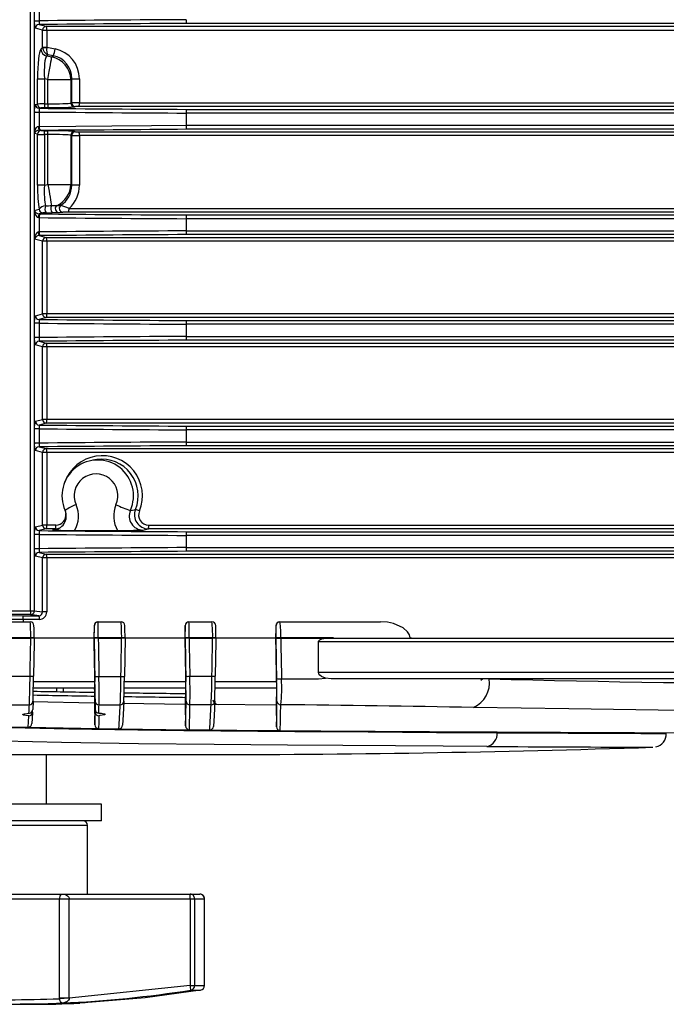
# Model space of a CAD drawing. Units: inches. Extents: x -6391 to 567, y 1393 to 4318.
# Drawn here: x -1954 to -1950, y 1986 to 1992 of the extents above; entities that cross this region are included whole.
import ezdxf

# ---------------------------------------------------------------- set-up
doc = ezdxf.new("R2010")
doc.units = ezdxf.units.IN
doc.header["$MEASUREMENT"] = 0
doc.layers.add('OBJECT', color=253, linetype='Continuous')

msp = doc.modelspace()

# ---------------------------------------------------------------- linework, layer by layer
at = {"color": 0, "lineweight": -2}
for p, q in [((-1954.0554, 1988.5233), (-1954.0554, 1998.25)), ((-1954.0316, 1998.25), (-1954.0316, 1988.5233)), ((-1954.0311, 1992.3213), (-1954.0311, 1992.4134)), ((-1954.001, 1992.4134), (-1954.001, 1992.3213)), ((-1954.0311, 1992.3213), (-1954.001, 1992.3213)), ((-1954.0007, 1992.2973), (-1953.9544, 1992.2857)), ((-1948.9057, 1992.3042), (-1953.0515, 1992.3042)), ((-1953.9783, 1992.2617), (-1954.0246, 1992.2733)), ((-1953.9783, 1992.1508), (-1953.9783, 1992.2617)), ((-1953.9783, 1992.2617), (-1948.46, 1992.2617)), ((-1953.9544, 1992.2857), (-1948.4904, 1992.2857)), ((-1953.9516, 1992.2617), (-1953.9516, 1992.1508)), ((-1953.9889, 1992.1382), (-1953.9783, 1992.1499)), ((-1953.9783, 1992.1508), (-1953.9516, 1992.1508)), ((-1953.9441, 1992.1031), (-1953.9519, 1992.0946)), ((-1953.9516, 1992.1508), (-1953.8969, 1992.1401)), ((-1953.91, 1992.0964), (-1953.9441, 1992.1031)), ((-1953.9519, 1992.0946), (-1953.9189, 1992.0889)), ((-1953.9189, 1992.0889), (-1953.91, 1992.0964)), ((-1954.0115, 1991.7852), (-1954.0115, 1991.9473)), ((-1954.0115, 1991.9473), (-1953.967, 1991.9473)), ((-1953.967, 1991.9473), (-1953.967, 1991.7859)), ((-1953.9442, 1991.9433), (-1953.967, 1991.9473)), ((-1953.9442, 1991.9433), (-1953.7965, 1991.9433)), ((-1953.9442, 1991.786), (-1953.9442, 1991.9433)), ((-1953.7909, 1991.948), (-1953.7965, 1991.9433)), ((-1953.7965, 1991.9433), (-1953.7965, 1991.7918)), ((-1953.7909, 1991.7929), (-1953.7909, 1991.948)), ((-1953.7909, 1991.948), (-1953.7411, 1991.948)), ((-1953.7411, 1991.948), (-1953.7411, 1991.7936)), ((-1953.967, 1991.7859), (-1953.9442, 1991.786)), ((-1953.7965, 1991.7918), (-1953.7909, 1991.7929)), ((-1953.7411, 1991.7936), (-1948.46, 1991.7936)), ((-1954.0311, 1991.7339), (-1954.001, 1991.7339)), ((-1954.0311, 1991.5955), (-1954.0311, 1991.7339)), ((-1954.0246, 1991.7819), (-1954.0115, 1991.7852)), ((-1954.001, 1991.7339), (-1954.001, 1991.6418)), ((-1953.9876, 1991.7612), (-1954.0007, 1991.758)), ((-1953.9441, 1991.7621), (-1953.9668, 1991.762)), ((-1953.7672, 1991.7689), (-1953.7728, 1991.7678)), ((-1948.4904, 1991.7696), (-1953.7439, 1991.7696)), ((-1948.9086, 1991.7271), (-1953.0543, 1991.7271)), ((-1953.0543, 1991.7271), (-1953.0543, 1991.6487)), ((-1953.0515, 1991.751), (-1948.9057, 1991.751)), ((-1954.0115, 1991.5906), (-1954.0311, 1991.5955)), ((-1954.004, 1991.6418), (-1954.001, 1991.6418)), ((-1953.9948, 1991.6179), (-1954.0008, 1991.6178)), ((-1954.0008, 1991.6178), (-1953.9876, 1991.6145)), ((-1953.9668, 1991.6138), (-1953.9441, 1991.6137)), ((-1953.7728, 1991.608), (-1953.7672, 1991.6069)), ((-1953.7439, 1991.6062), (-1948.4904, 1991.6062)), ((-1953.0543, 1991.6487), (-1948.9086, 1991.6487)), ((-1948.9057, 1991.6247), (-1953.0515, 1991.6247)), ((-1954.0115, 1991.2635), (-1954.0115, 1991.5906)), ((-1953.967, 1991.5898), (-1953.967, 1991.2635)), ((-1953.9442, 1991.5898), (-1953.967, 1991.5898)), ((-1953.9442, 1991.2675), (-1953.9442, 1991.5898)), ((-1953.7965, 1991.584), (-1953.7965, 1991.2675)), ((-1953.7909, 1991.5829), (-1953.7965, 1991.584)), ((-1953.7909, 1991.2628), (-1953.7909, 1991.5829)), ((-1948.46, 1991.5822), (-1953.7411, 1991.5822)), ((-1953.7411, 1991.5822), (-1953.7411, 1991.2628)), ((-1953.967, 1991.2635), (-1954.0115, 1991.2635)), ((-1953.967, 1991.2635), (-1953.9442, 1991.2675)), ((-1953.9442, 1991.2675), (-1953.7965, 1991.2675)), ((-1953.7965, 1991.2675), (-1953.7909, 1991.2628)), ((-1953.7411, 1991.2628), (-1953.7909, 1991.2628)), ((-1954.0311, 1991.1008), (-1954.0008, 1991.1084)), ((-1954.0311, 1990.916), (-1954.0311, 1991.1008)), ((-1949.0806, 1991.0901), (-1953.8111, 1991.0901)), ((-1953.8083, 1991.1141), (-1949.0778, 1991.1141)), ((-1954.001, 1991.0544), (-1954.001, 1990.9623)), ((-1953.9769, 1991.0844), (-1954.0008, 1991.0784)), ((-1948.9086, 1991.0476), (-1953.0543, 1991.0476)), ((-1953.0543, 1991.0476), (-1953.0543, 1990.9692)), ((-1953.0515, 1991.0715), (-1948.9057, 1991.0715)), ((-1953.0543, 1990.9692), (-1948.9086, 1990.9692)), ((-1953.9783, 1990.9027), (-1954.0311, 1990.916)), ((-1954.0008, 1990.9383), (-1953.9544, 1990.9267)), ((-1953.9783, 1990.4346), (-1953.9783, 1990.9027)), ((-1949.0778, 1990.9027), (-1953.9783, 1990.9027)), ((-1953.9544, 1990.9267), (-1949.0626, 1990.9267)), ((-1953.9516, 1990.9027), (-1953.9516, 1990.4346)), ((-1948.9057, 1990.9452), (-1953.0515, 1990.9452)), ((-1954.0246, 1990.4229), (-1953.9783, 1990.4346)), ((-1953.9544, 1990.4106), (-1954.0007, 1990.399)), ((-1948.46, 1990.4346), (-1953.9783, 1990.4346)), ((-1948.4904, 1990.4106), (-1953.9544, 1990.4106)), ((-1953.0515, 1990.392), (-1948.9057, 1990.392)), ((-1954.001, 1990.3749), (-1954.0311, 1990.3749)), ((-1954.0311, 1990.2828), (-1954.0311, 1990.3749)), ((-1954.001, 1990.3749), (-1954.001, 1990.2828)), ((-1953.0543, 1990.3681), (-1953.0543, 1990.2897)), ((-1948.9086, 1990.3681), (-1953.0543, 1990.3681)), ((-1954.001, 1990.2828), (-1954.0311, 1990.2828)), ((-1953.0543, 1990.2897), (-1948.9086, 1990.2897)), ((-1948.9057, 1990.2657), (-1953.0515, 1990.2657)), ((-1953.9783, 1990.2232), (-1954.0246, 1990.2348)), ((-1954.0007, 1990.2588), (-1953.9544, 1990.2472)), ((-1953.9783, 1989.7551), (-1953.9783, 1990.2232)), ((-1948.46, 1990.2232), (-1953.9783, 1990.2232)), ((-1953.9544, 1990.2472), (-1948.4904, 1990.2472)), ((-1953.9516, 1990.2232), (-1953.9516, 1989.7551)), ((-1954.001, 1989.6954), (-1954.0311, 1989.6954)), ((-1954.0311, 1989.6033), (-1954.0311, 1989.6954)), ((-1954.0246, 1989.7434), (-1953.9783, 1989.7551)), ((-1954.001, 1989.6954), (-1954.001, 1989.6033)), ((-1953.9544, 1989.7311), (-1954.0007, 1989.7195)), ((-1948.46, 1989.7551), (-1953.9783, 1989.7551)), ((-1948.4904, 1989.7311), (-1953.9544, 1989.7311)), ((-1953.0515, 1989.7125), (-1948.9057, 1989.7125)), ((-1948.9086, 1989.6886), (-1953.0543, 1989.6886)), ((-1953.0543, 1989.6886), (-1953.0543, 1989.6102)), ((-1954.001, 1989.6033), (-1954.0311, 1989.6033)), ((-1954.0007, 1989.5793), (-1953.9544, 1989.5677)), ((-1953.9544, 1989.5677), (-1948.4904, 1989.5677)), ((-1953.0543, 1989.6102), (-1948.9086, 1989.6102)), ((-1948.9057, 1989.5862), (-1953.0515, 1989.5862)), ((-1953.9783, 1989.5437), (-1954.0246, 1989.5553)), ((-1953.9783, 1989.0756), (-1953.9783, 1989.5437)), ((-1948.46, 1989.5437), (-1953.9783, 1989.5437)), ((-1953.9516, 1989.5437), (-1953.9516, 1989.0756)), ((-1953.6297, 1989.4967), (-1953.6559, 1989.4929)), ((-1954.0246, 1989.0639), (-1953.9783, 1989.0756)), ((-1953.8927, 1989.0756), (-1953.9783, 1989.0756)), ((-1953.2946, 1989.0756), (-1949.6496, 1989.0756)), ((-1954.001, 1989.0159), (-1954.0311, 1989.0159)), ((-1954.0311, 1988.9238), (-1954.0311, 1989.0159)), ((-1954.001, 1989.0159), (-1954.001, 1988.9238)), ((-1953.9544, 1989.0516), (-1954.0007, 1989.04)), ((-1953.8955, 1989.0516), (-1953.9544, 1989.0516)), ((-1953.7728, 1989.0408), (-1953.4953, 1989.0408)), ((-1949.6524, 1989.0516), (-1953.2975, 1989.0516)), ((-1953.0543, 1989.0091), (-1953.0543, 1988.9307)), ((-1948.9086, 1989.0091), (-1953.0543, 1989.0091)), ((-1953.0515, 1989.033), (-1948.9057, 1989.033)), ((-1954.001, 1988.9238), (-1954.0311, 1988.9238)), ((-1953.9783, 1988.8642), (-1954.0246, 1988.8758)), ((-1954.0007, 1988.8998), (-1953.9544, 1988.8882)), ((-1953.9544, 1988.8882), (-1949.2089, 1988.8882)), ((-1953.0543, 1988.9307), (-1948.9086, 1988.9307)), ((-1948.9057, 1988.9067), (-1953.0515, 1988.9067)), ((-1953.9783, 1988.5166), (-1953.9783, 1988.8642)), ((-1949.2061, 1988.8642), (-1953.9783, 1988.8642)), ((-1953.9516, 1988.8642), (-1953.9516, 1988.5166)), ((-1954.0554, 1988.4993), (-1954.2056, 1988.4996)), ((-1954.2056, 1988.4928), (-1954.1043, 1988.4926)), ((-1954.2055, 1988.5236), (-1954.0554, 1988.5233)), ((-1954.1043, 1988.4926), (-1954.0021, 1988.4926)), ((-1954.0554, 1988.5233), (-1954.0316, 1988.5233)), ((-1954.0021, 1988.4926), (-1954.0554, 1988.4993)), ((-1954.0316, 1988.5233), (-1953.9783, 1988.5166)), ((-1953.9516, 1988.5166), (-1953.9783, 1988.5166)), ((-1953.9588, 1988.5189), (-1953.9516, 1988.5163)), ((-1954.2069, 1988.4532), (-1954.0578, 1988.4532)), ((-1954.1028, 1988.4686), (-1954.2055, 1988.4688)), ((-1954.1028, 1988.4686), (-1954.1028, 1988.4532)), ((-1953.9992, 1988.4686), (-1954.1028, 1988.4686)), ((-1953.646, 1988.4296), (-1953.6474, 1988.3482)), ((-1953.6447, 1988.4296), (-1953.646, 1988.4296)), ((-1953.622, 1988.4532), (-1953.4728, 1988.4532)), ((-1953.0608, 1988.4296), (-1953.0622, 1988.3482)), ((-1953.0598, 1988.4296), (-1953.0608, 1988.4296)), ((-1953.0368, 1988.4532), (-1952.888, 1988.4532)), ((-1952.4757, 1988.4296), (-1952.4771, 1988.3482)), ((-1952.475, 1988.4296), (-1952.4757, 1988.4296)), ((-1952.451, 1988.4532), (-1951.8032, 1988.4532)), ((-1954.0547, 1988.35), (-1954.2054, 1988.35)), ((-1954.2054, 1988.3482), (-1954.0546, 1988.3482)), ((-1954.0546, 1988.3482), (-1954.0547, 1988.35)), ((-1953.6459, 1988.3482), (-1954.0322, 1988.3482)), ((-1953.6464, 1988.3482), (-1953.6416, 1988.0699)), ((-1953.6459, 1988.3482), (-1953.6459, 1988.35)), ((-1953.62, 1988.35), (-1953.6201, 1988.3482)), ((-1953.6201, 1988.3482), (-1953.4693, 1988.3482)), ((-1953.4693, 1988.35), (-1953.62, 1988.35)), ((-1953.4693, 1988.3482), (-1953.4693, 1988.35)), ((-1953.4473, 1988.3482), (-1953.4516, 1988.1019)), ((-1953.061, 1988.3482), (-1953.4473, 1988.3482)), ((-1953.0614, 1988.3482), (-1953.0566, 1988.0699)), ((-1953.061, 1988.3482), (-1953.061, 1988.35)), ((-1953.0567, 1988.1025), (-1953.061, 1988.3482)), ((-1953.0344, 1988.35), (-1953.0345, 1988.3482)), ((-1953.0345, 1988.3482), (-1952.8835, 1988.3482)), ((-1952.8835, 1988.35), (-1953.0344, 1988.35)), ((-1952.8835, 1988.3482), (-1952.8835, 1988.35)), ((-1952.4762, 1988.3482), (-1952.8624, 1988.3482)), ((-1952.4764, 1988.3482), (-1952.4716, 1988.0699)), ((-1952.4762, 1988.3482), (-1952.4762, 1988.35)), ((-1952.4449, 1988.35), (-1952.4449, 1988.3482)), ((-1952.1052, 1988.35), (-1952.4449, 1988.35)), ((-1952.4449, 1988.3482), (-1947.4339, 1988.3482)), ((-1952.2022, 1988.1299), (-1952.2017, 1988.3238)), ((-1948.8772, 1988.3238), (-1952.2017, 1988.3238)), ((-1951.6121, 1988.3482), (-1951.6122, 1988.35)), ((-1951.6028, 1988.3482), (-1951.6029, 1988.3508)), ((-1952.2022, 1988.1299), (-1948.88, 1988.1299)), ((-1954.0376, 1988.0699), (-1953.6416, 1988.0699)), ((-1953.6158, 1988.1019), (-1953.4736, 1988.1019)), ((-1953.4526, 1988.0699), (-1953.0566, 1988.0699)), ((-1952.8676, 1988.0699), (-1952.4716, 1988.0699)), ((-1952.4403, 1988.0857), (-1952.2023, 1988.0857)), ((-1952.2023, 1988.0857), (-1952.1565, 1988.0904)), ((-1952.1213, 1988.0857), (-1952.1565, 1988.0904)), ((-1946.3713, 1988.0857), (-1952.1213, 1988.0857)), ((-1951.1563, 1988.0857), (-1951.1549, 1988.0752)), ((-1953.6409, 1988.0257), (-1954.0384, 1988.0257)), ((-1953.8885, 1988.0257), (-1953.8885, 1988.0037)), ((-1953.8465, 1988.0257), (-1953.8465, 1988.003)), ((-1953.6428, 1988.0053), (-1953.6445, 1987.9323)), ((-1953.6428, 1988.0053), (-1953.6431, 1988.0257)), ((-1953.6401, 1987.8726), (-1953.6428, 1988.0257)), ((-1953.6422, 1988.0257), (-1953.6399, 1987.89)), ((-1953.0559, 1988.0257), (-1953.4534, 1988.0257)), ((-1953.0577, 1988.0257), (-1953.06, 1987.9241)), ((-1952.4709, 1988.0257), (-1952.8684, 1988.0257)), ((-1952.473, 1988.0257), (-1952.4756, 1987.9183)), ((-1954.0448, 1987.9396), (-1953.6445, 1987.9323)), ((-1954.0396, 1987.9427), (-1954.0422, 1987.8881)), ((-1953.6445, 1987.9323), (-1953.642, 1987.7907)), ((-1953.6399, 1987.8892), (-1953.6391, 1987.9417)), ((-1953.4606, 1987.9294), (-1953.06, 1987.9241)), ((-1953.06, 1987.9241), (-1953.0575, 1987.7827)), ((-1952.8764, 1987.9221), (-1952.4756, 1987.9183)), ((-1954.2001, 1987.9198), (-1954.0636, 1987.9192)), ((-1954.0431, 1987.8714), (-1954.0428, 1987.8847)), ((-1954.0431, 1987.8706), (-1954.0431, 1987.8714)), ((-1953.6401, 1987.8726), (-1953.6401, 1987.8717)), ((-1953.6401, 1987.8717), (-1953.6321, 1987.8726)), ((-1953.6399, 1987.89), (-1953.6399, 1987.8892)), ((-1953.615, 1987.9181), (-1953.4785, 1987.9181)), ((-1952.4756, 1987.9183), (-1952.4731, 1987.777)), ((-1954.2027, 1987.7776), (-1954.0712, 1987.7748)), ((-1954.0712, 1987.7748), (-1953.618, 1987.7666)), ((-1953.618, 1987.7666), (-1953.4869, 1987.7645)), ((-1953.4869, 1987.7645), (-1953.0333, 1987.7585)), ((-1953.0333, 1987.7585), (-1952.9025, 1987.7571)), ((-1951.0512, 1987.7441), (-1951.0513, 1987.7395)), ((-1955.2563, 1987.5982), (-1953.0063, 1987.5982)), ((-1953.9541, 1987.2789), (-1953.9541, 1987.5982)), ((-1953.5998, 1987.1726), (-1953.5998, 1987.2789)), ((-1953.5998, 1987.1726), (-1954.6628, 1987.1726)), ((-1953.6884, 1987.143), (-1954.5742, 1987.143)), ((-1953.6884, 1986.7001), (-1953.6884, 1987.143)), ((-1955.3265, 1986.6706), (-1952.9361, 1986.6706)), ((-1955.297, 1986.7001), (-1952.9656, 1986.7001)), ((-1953.8686, 1986.0311), (-1953.8686, 1986.6706)), ((-1953.8601, 1986.6972), (-1953.8518, 1986.7001)), ((-1953.8072, 1986.0311), (-1953.8072, 1986.6706)), ((-1953.0283, 1986.6706), (-1953.0283, 1986.1117)), ((-1952.9993, 1986.6706), (-1952.9993, 1986.1117)), ((-1952.9365, 1986.1117), (-1952.9365, 1986.6706)), ((-1952.9361, 1986.1117), (-1952.9361, 1986.6706)), ((-1953.0283, 1986.1117), (-1953.8072, 1986.0311)), ((-1953.0283, 1986.1117), (-1952.9361, 1986.1117)), ((-1953.0239, 1986.0826), (-1952.961, 1986.0826)), ((-1953.8685, 1986.0277), (-1953.8686, 1986.0311)), ((-1953.8072, 1986.0311), (-1953.8686, 1986.0311)), ((-1953.8072, 1986.0311), (-1953.8072, 1986.0304)), ((-1954.0549, 1985.9915), (-1954.1219, 1985.992)), ((-1954.0549, 1985.9915), (-1954.0498, 1985.9915)), ((-1953.8878, 1985.998), (-1953.8504, 1985.9994))]:
    msp.add_line(p, q, dxfattribs=at)
at = {"color": 0, "lineweight": -2, "flags": 128}
for points in [[(-1953.9442, 1991.9433), (-1953.9398, 1991.969), (-1953.9354, 1991.9939), (-1953.9314, 1992.0172), (-1953.9277, 1992.0383), (-1953.9246, 1992.0565), (-1953.922, 1992.0713), (-1953.9201, 1992.0822), (-1953.9189, 1992.0889)], [(-1953.967, 1991.7859), (-1953.9669, 1991.7814), (-1953.9669, 1991.7769), (-1953.9669, 1991.7729), (-1953.9669, 1991.7693), (-1953.9669, 1991.7663), (-1953.9669, 1991.764), (-1953.9669, 1991.7626), (-1953.9668, 1991.762)], [(-1953.9442, 1991.786), (-1953.9442, 1991.7815), (-1953.9442, 1991.777), (-1953.9442, 1991.773), (-1953.9442, 1991.7694), (-1953.9441, 1991.7664), (-1953.9441, 1991.7641), (-1953.9441, 1991.7627), (-1953.9441, 1991.7621)], [(-1954.0311, 1991.5955), (-1954.0246, 1991.6228), (-1954.0166, 1991.6354), (-1954.0103, 1991.6402), (-1954.0072, 1991.6414), (-1954.004, 1991.6418)], [(-1954.001, 1991.6418), (-1953.764, 1991.6436), (-1953.5321, 1991.6459), (-1953.2761, 1991.648), (-1953.0543, 1991.6487)], [(-1953.967, 1991.5898), (-1953.9669, 1991.5944), (-1953.9669, 1991.5988), (-1953.9669, 1991.6029), (-1953.9669, 1991.6065), (-1953.9669, 1991.6095), (-1953.9669, 1991.6118), (-1953.9669, 1991.6132), (-1953.9668, 1991.6138)], [(-1953.9442, 1991.5898), (-1953.9442, 1991.5943), (-1953.9442, 1991.5987), (-1953.9442, 1991.6028), (-1953.9442, 1991.6064), (-1953.9441, 1991.6094), (-1953.9441, 1991.6117), (-1953.9441, 1991.6131), (-1953.9441, 1991.6137)], [(-1953.9442, 1991.2675), (-1953.9405, 1991.2461), (-1953.9369, 1991.2252), (-1953.9334, 1991.2052), (-1953.9302, 1991.1865), (-1953.9272, 1991.1694), (-1953.9246, 1991.1545), (-1953.9224, 1991.1419), (-1953.9207, 1991.132)], [(-1953.4133, 1989.1703), (-1953.3995, 1989.1724), (-1953.3802, 1989.1754)], [(-1953.8955, 1989.0516), (-1953.8874, 1989.052), (-1953.8733, 1989.0557)], [(-1954.0554, 1988.5233), (-1954.0554, 1988.5186), (-1954.0554, 1988.5142), (-1954.0554, 1988.5101), (-1954.0554, 1988.5065), (-1954.0554, 1988.5035), (-1954.0554, 1988.5012), (-1954.0554, 1988.4998), (-1954.0554, 1988.4993)], [(-1951.6122, 1988.35), (-1951.6164, 1988.3689), (-1951.6285, 1988.3896), (-1951.6566, 1988.4148), (-1951.7202, 1988.4425), (-1951.7588, 1988.4503), (-1951.8032, 1988.4532)], [(-1954.0589, 1988.1029), (-1954.0581, 1988.1509), (-1954.0546, 1988.3482)], [(-1954.0322, 1988.3482), (-1954.0327, 1988.3197), (-1954.0365, 1988.1029)], [(-1953.6416, 1988.1019), (-1953.6454, 1988.3206), (-1953.6459, 1988.3482)], [(-1953.6201, 1988.3482), (-1953.6192, 1988.3002), (-1953.6158, 1988.1019)], [(-1953.4736, 1988.1019), (-1953.4727, 1988.1498), (-1953.4693, 1988.3482)], [(-1953.0345, 1988.3482), (-1953.0336, 1988.3002), (-1953.0302, 1988.1025)], [(-1952.8878, 1988.1029), (-1952.887, 1988.1509), (-1952.8835, 1988.3482)], [(-1952.8624, 1988.3482), (-1952.8627, 1988.3286), (-1952.8667, 1988.1029)], [(-1952.4717, 1988.088), (-1952.4747, 1988.2624), (-1952.4762, 1988.3482)], [(-1952.4449, 1988.3482), (-1952.4441, 1988.3002), (-1952.4407, 1988.1083), (-1952.4403, 1988.0857)], [(-1952.2017, 1988.3238), (-1952.201, 1988.328), (-1952.1986, 1988.3326), (-1952.1929, 1988.3381), (-1952.1801, 1988.3445), (-1952.1558, 1988.3482)], [(-1952.1565, 1988.0904), (-1952.1833, 1988.1017), (-1952.1925, 1988.1091), (-1952.1996, 1988.119), (-1952.202, 1988.1267), (-1952.2022, 1988.1299)], [(-1953.0302, 1988.1025), (-1953.0192, 1988.1025), (-1952.9613, 1988.1027), (-1952.9059, 1988.1028), (-1952.8878, 1988.1029)], [(-1958.0076, 1987.976), (-1957.3722, 1987.9204), (-1956.7063, 1987.8734), (-1956.0158, 1987.8348), (-1955.3063, 1987.8044), (-1954.5606, 1987.7813), (-1953.8096, 1987.765), (-1953.069, 1987.7541), (-1952.354, 1987.7472), (-1951.8817, 1987.744), (-1951.4432, 1987.7415), (-1951.0513, 1987.7395), (-1951.0513, 1987.7395)], [(-1953.4547, 1987.9416), (-1953.4591, 1987.8542), (-1953.4631, 1987.7877)], [(-1953.0575, 1987.7827), (-1953.0557, 1987.8507), (-1953.0543, 1987.9423)], [(-1952.8698, 1987.9427), (-1952.8745, 1987.8491), (-1952.8788, 1987.7802)], [(-1952.4731, 1987.777), (-1952.4711, 1987.8464), (-1952.4695, 1987.9431)], [(-1946.4947, 1987.9259), (-1946.5904, 1987.9144), (-1946.7424, 1987.904), (-1946.9538, 1987.8946), (-1947.2179, 1987.8867), (-1947.5731, 1987.8799), (-1947.9848, 1987.8756), (-1948.459, 1987.8738), (-1948.9827, 1987.875), (-1949.4815, 1987.8785), (-1950.0145, 1987.8842), (-1950.5913, 1987.8922), (-1951.2045, 1987.9019)], [(-1951.119, 1987.6511), (-1951.3999, 1987.6526), (-1951.7068, 1987.6543), (-1952.0451, 1987.6563), (-1952.4018, 1987.6589), (-1952.8742, 1987.6631), (-1953.3611, 1987.6688), (-1953.8558, 1987.6765), (-1954.6045, 1987.6929), (-1955.3487, 1987.7161), (-1956.0472, 1987.7456), (-1956.7267, 1987.7829), (-1957.3892, 1987.829), (-1958.0228, 1987.8835)], [(-1954.0671, 1987.8475), (-1954.0722, 1987.848), (-1954.104, 1987.853), (-1954.106, 1987.8584), (-1954.078, 1987.8637), (-1954.0662, 1987.865)], [(-1954.097, 1987.8602), (-1954.097, 1987.8602), (-1954.0944, 1987.8608), (-1954.0804, 1987.8632), (-1954.0616, 1987.8651)], [(-1954.0431, 1987.8714), (-1954.0452, 1987.8318), (-1954.0473, 1987.798)], [(-1953.642, 1987.7907), (-1953.641, 1987.8279), (-1953.6401, 1987.8726)], [(-1953.6163, 1987.8658), (-1953.6016, 1987.8644), (-1953.5871, 1987.8619), (-1953.5866, 1987.8619)], [(-1953.6157, 1987.8661), (-1953.6054, 1987.8651), (-1953.5768, 1987.86), (-1953.5781, 1987.8545), (-1953.6093, 1987.8493), (-1953.616, 1987.8486)], [(-1952.8935, 1987.9192), (-1952.9633, 1987.919), (-1952.9804, 1987.9189), (-1953.03, 1987.9188)], [(-1954.0712, 1987.7748), (-1954.0692, 1987.8083), (-1954.0671, 1987.8475)], [(-1953.616, 1987.8486), (-1953.6169, 1987.8044), (-1953.618, 1987.7666)], [(-1952.9025, 1987.7571), (-1952.5529, 1987.7537), (-1952.4488, 1987.7528)], [(-1951.0513, 1987.7395), (-1950.8093, 1987.7382), (-1950.5952, 1987.7371), (-1950.4055, 1987.7362), (-1950.2482, 1987.7355), (-1950.1275, 1987.7349), (-1950.0394, 1987.7346), (-1949.9834, 1987.7344), (-1949.9628, 1987.7344), (-1949.9639, 1987.7344)], [(-1950.0506, 1987.646), (-1950.0499, 1987.646), (-1950.05, 1987.646)], [(-1953.8518, 1986.7001), (-1953.8315, 1986.6972), (-1953.8174, 1986.6898), (-1953.8129, 1986.6855), (-1953.8097, 1986.6807), (-1953.8078, 1986.6757), (-1953.8072, 1986.6706)], [(-1952.961, 1986.0826), (-1953.3184, 1986.033), (-1953.7376, 1985.9994)], [(-1953.8072, 1986.0304), (-1953.8391, 1986.0291), (-1953.8685, 1986.0277)], [(-1953.8504, 1985.9994), (-1953.8587, 1986.0021), (-1953.864, 1986.0091), (-1953.8657, 1986.0132), (-1953.867, 1986.0178), (-1953.868, 1986.0227), (-1953.8685, 1986.0277)], [(-1953.8072, 1986.0304), (-1953.8082, 1986.0244), (-1953.8108, 1986.0186), (-1953.8149, 1986.0134), (-1953.8203, 1986.0088), (-1953.8341, 1986.0022), (-1953.8504, 1985.9994)], [(-1954.2077, 1985.9915), (-1954.0764, 1985.9926), (-1953.9426, 1985.9958), (-1953.8277, 1985.9999), (-1953.7442, 1986.0031), (-1953.7033, 1986.004), (-1953.7124, 1986.002), (-1953.7716, 1985.998), (-1953.8729, 1985.994), (-1954.0018, 1985.9917), (-1954.0549, 1985.9915)]]:
    msp.add_lwpolyline(points, dxfattribs=at)
at = {"color": 0, "lineweight": -2}
for centre, radius, start, end in [((-1953.9315, 1992.3104), 0.1002, 173.7213, 201.70326), ((-1954.0006, 1992.2733), 0.024, 90.34501, 179.93469), ((-1953.5777, 1992.3143), 0.4234, 179.04016, 182.29081), ((-1951.3092, 1687.1189), 305.2143, 90.327606, 90.505324), ((-1950.6248, 1593.8663), 398.4453, 90.348952, 90.485451), ((-1952.9989, 1992.3226), 0.0557, 174.19647, 199.228), ((-1953.9542, 1992.2617), 0.024, 90.34542, 179.93453), ((-1954.007, 1992.2674), 0.0557, 354.19688, 19.22753), ((-1953.9432, 1992.1394), 0.0457, 181.48581, 259.03644), ((-1953.9567, 1992.3837), 0.2347, 264.73315, 271.21101), ((-1954.0375, 1992.1584), 0.1418, 334.08651, 352.58741), ((-1953.9494, 1991.939), 0.1529, 1.62343, 78.52215), ((-1953.7725, 1991.7917), 0.024, 179.9911, 269.41337), ((-1953.7669, 1991.7929), 0.024, 179.99084, 269.4139), ((-1953.7965, 1991.7879), 0.0557, 340.77136, 5.80418), ((-1953.9346, 1991.7453), 0.0971, 157.84866, 186.72682), ((-1954.0006, 1991.782), 0.024, 180.06531, 269.65473), ((-1953.9875, 1991.7853), 0.024, 180.06521, 269.65483), ((-1953.6488, 1991.7419), 0.3522, 177.38077, 181.28826), ((-1951.3516, 2291.1058), 299.3835, 269.492952, 269.674131), ((-1950.6222, 2390.5624), 398.8188, 269.51462, 269.650991), ((-1952.9989, 1991.7327), 0.0557, 160.77208, 185.80345), ((-1953.9999, 1991.585), 0.0329, 91.46006, 161.38257), ((-1953.9875, 1991.5905), 0.024, 90.34491, 179.93478), ((-1953.9547, 1991.6362), 0.0496, 173.54283, 201.76607), ((-1953.9716, 1991.6367), 0.0298, 170.00492, 219.07937), ((-1955.15, 2214.6264), 223.0115, 270.296797, 270.539148), ((-1953.7725, 1991.584), 0.024, 90.5861, 180.00943), ((-1953.7669, 1991.5829), 0.024, 90.5861, 180.00943), ((-1953.7965, 1991.5879), 0.0557, 354.19585, 19.22855), ((-1952.9989, 1991.6431), 0.0557, 174.19518, 199.22935), ((-1953.9495, 1991.2719), 0.1531, 295.00654, 358.35228), ((-1953.9578, 1991.0777), 0.0529, 91.59007, 144.47907), ((-1953.9768, 1991.1084), 0.024, 180.06604, 269.65402), ((-1953.9161, 1991.1115), 0.0471, 156.24282, 213.25544), ((-1953.885, 1991.112), 0.0409, 150.73445, 218.94914), ((-1953.9311, 1991.9987), 0.8668, 270.68782, 273.06029), ((-1953.8716, 1991.1122), 0.0248, 122.31768, 261.53932), ((-1953.8463, 1991.1139), 0.0246, 126.50371, 263.88724), ((-1954.2052, 1990.1281), 1.0628, 68.07094, 71.09814), ((-1953.8169, 1990.2954), 0.7947, 89.58167, 92.30719), ((-1953.8637, 1991.1084), 0.0557, 340.77343, 5.80216), ((-1953.9547, 1991.06), 0.0496, 158.2359, 186.4552), ((-1953.9716, 1991.0596), 0.0298, 140.92379, 189.99192), ((-1951.9828, 2203.5939), 212.5491, 269.455943, 269.71114), ((-1951.7634, 2232.2946), 241.2265, 269.470002, 269.694053), ((-1953.955, 1990.8958), 0.1899, 90.14896, 96.62497), ((-1953.9289, 1992.092), 1.0057, 270.68792, 273.05983), ((-1952.9989, 1991.0532), 0.0557, 160.77191, 185.80356), ((-1953.9547, 1990.9567), 0.0496, 173.5448, 201.7641), ((-1953.9716, 1990.9572), 0.0298, 170.0083, 219.07599), ((-1951.6766, 1736.2974), 254.6756, 90.309966, 90.52295), ((-1952.9989, 1990.9636), 0.0557, 174.1966, 199.22793), ((-1951.4093, 1701.177), 289.7729, 90.324715, 90.51123), ((-1953.9542, 1990.9027), 0.024, 90.34527, 179.93468), ((-1954.007, 1990.9084), 0.0557, 354.19688, 19.22753), ((-1953.9346, 1990.3863), 0.0971, 157.84849, 186.72699), ((-1954.0006, 1990.423), 0.024, 180.06516, 269.65488), ((-1953.7037, 1990.3835), 0.2974, 177.02053, 181.6485), ((-1950.6213, 2389.3165), 398.9318, 269.514632, 269.650965), ((-1953.9542, 1990.4346), 0.024, 180.06562, 269.65443), ((-1954.007, 1990.4289), 0.0557, 340.77247, 5.80312), ((-1952.9989, 1990.3737), 0.0557, 160.77207, 185.8034), ((-1951.353, 2289.5486), 299.1854, 269.492892, 269.674191), ((-1953.9315, 1990.2719), 0.1002, 173.72147, 201.70306), ((-1953.5777, 1990.2758), 0.4234, 179.04016, 182.29081), ((-1951.3096, 1685.1378), 305.1569, 90.327583, 90.505334), ((-1950.6221, 1591.4558), 398.8173, 90.349015, 90.485387), ((-1952.9989, 1990.2841), 0.0557, 174.1966, 199.22793), ((-1954.0006, 1990.2348), 0.024, 90.34512, 179.93484), ((-1953.9542, 1990.2232), 0.024, 90.34557, 179.93438), ((-1954.007, 1990.2289), 0.0557, 354.19688, 19.22753), ((-1953.9346, 1989.7068), 0.0971, 157.8484, 186.727), ((-1954.0006, 1989.7435), 0.024, 180.06704, 269.653), ((-1953.7037, 1989.704), 0.2974, 177.02038, 181.64864), ((-1951.353, 2288.8691), 299.1854, 269.492892, 269.674191), ((-1950.6194, 2388.9218), 399.2167, 269.514707, 269.650943), ((-1953.9542, 1989.7551), 0.024, 180.06615, 269.65495), ((-1954.007, 1989.7494), 0.0557, 340.77205, 5.8033), ((-1952.9989, 1989.6942), 0.0557, 160.77248, 185.80312), ((-1953.9315, 1989.5924), 0.1002, 173.72131, 201.70328), ((-1954.0006, 1989.5553), 0.024, 90.3449, 179.93506), ((-1953.5777, 1989.5963), 0.4234, 179.04013, 182.29085), ((-1951.3078, 1684.2208), 305.3944, 90.327679, 90.505291), ((-1950.6275, 1591.5116), 398.082, 90.348889, 90.485513), ((-1953.9542, 1989.5437), 0.024, 90.34505, 179.9349), ((-1954.007, 1989.5494), 0.0557, 354.19726, 19.22714), ((-1952.9989, 1989.6046), 0.0557, 174.19611, 199.22829), ((-1953.5933, 1989.2648), 0.2575, 337.54177, 160.11161), ((-1953.6233, 1989.2643), 0.2301, 335.88615, 204.11385), ((-1953.5973, 1989.2643), 0.2346, 337.72616, 97.93535), ((-1953.6341, 1989.2641), 0.1406, 335.91338, 204.08662), ((-1953.6607, 1988.9212), 0.3031, 109.61713, 124.72886), ((-1953.9283, 1989.1338), 0.1812, 329.12209, 23.70958), ((-1953.3398, 1989.1338), 0.1812, 156.29031, 210.87795), ((-1953.2116, 1989.8182), 0.6785, 244.31283, 252.71105), ((-1953.9157, 1989.1339), 0.0901, 270.42326, 23.80209), ((-1953.8922, 1989.1402), 0.0646, 269.55964, 9.31406), ((-1953.3317, 1989.1334), 0.0895, 155.62003, 269.90978), ((-1953.2969, 1989.1415), 0.0899, 157.85236, 269.66429), ((-1953.434, 1988.9878), 0.1952, 66.20963, 74.00016), ((-1953.2942, 1989.1415), 0.066, 157.84804, 269.62086), ((-1953.9346, 1989.0273), 0.0971, 157.8484, 186.727), ((-1954.0006, 1989.064), 0.024, 180.06704, 269.653), ((-1953.9542, 1989.0756), 0.024, 180.06615, 269.65495), ((-1954.007, 1989.0699), 0.0557, 340.77205, 5.8033), ((-1953.9481, 1989.0699), 0.0557, 340.77178, 5.80358), ((-1953.3501, 1989.0699), 0.0557, 340.77216, 5.8032), ((-1953.7037, 1989.0245), 0.2974, 177.02038, 181.64864), ((-1951.353, 2288.1896), 299.1854, 269.492892, 269.674191), ((-1950.6194, 2388.2423), 399.2167, 269.514707, 269.650943), ((-1953.7705, 1992.4848), 3.444, 267.59482, 269.96257), ((-1953.514, 1994.4505), 5.4097, 270.19738, 271.92894), ((-1952.9989, 1989.0147), 0.0557, 160.77248, 185.80312), ((-1953.9315, 1988.9129), 0.1002, 173.72131, 201.70328), ((-1954.0006, 1988.8758), 0.024, 90.3449, 179.93506), ((-1953.5777, 1988.9168), 0.4234, 179.04013, 182.29085), ((-1951.3078, 1683.5413), 305.3944, 90.327679, 90.505291), ((-1950.6275, 1590.8321), 398.082, 90.348889, 90.485513), ((-1953.9542, 1988.8642), 0.024, 90.34505, 179.9349), ((-1954.007, 1988.8699), 0.0557, 354.19726, 19.22714), ((-1952.9989, 1988.9251), 0.0557, 174.19611, 199.22829), ((-1954.0556, 1988.5232), 0.024, 270.31731, 0.11137), ((-1954.0526, 1988.4744), 0.0537, 353.83282, 19.82547), ((-1955.3851, 1988.3619), 1.3305, 359.48916, 3.93503), ((-1954.0578, 1988.4292), 0.024, 1.00088, 89.99935), ((-1963.5898, 1988.203), 9.5587, 0.88151, 1.35865), ((-1963.3911, 1988.5394), 9.7471, 358.88661, 359.3545), ((-1953.6207, 1988.4292), 0.024, 90.00081, 178.99924), ((-1955.1778, 1988.3921), 1.5583, 358.45449, 2.24852), ((-1954.5186, 1988.3657), 1.0494, 359.14764, 4.78587), ((-1953.4728, 1988.4292), 0.024, 1.00036, 89.99959), ((-1962.9886, 1988.2033), 9.5424, 0.88128, 1.35923), ((-1962.7305, 1988.5382), 9.6713, 358.88505, 359.35661), ((-1953.0358, 1988.4292), 0.024, 90.00054, 178.99924), ((-1954.1895, 1988.3866), 1.1556, 358.18745, 3.30471), ((-1953.632, 1988.3696), 0.7487, 358.50197, 6.41064), ((-1952.888, 1988.4292), 0.024, 1.00076, 89.99919), ((-1962.4108, 1988.2031), 9.5495, 0.88178, 1.35938), ((-1962.0849, 1988.5363), 9.6106, 358.88951, 359.36404), ((-1952.451, 1988.4292), 0.024, 90.00068, 178.9991), ((-1952.8841, 1988.3759), 0.44, 356.62478, 10.11417), ((-1954.0434, 1988.0168), 0.3334, 88.06889, 91.93111), ((-1954.0434, 1988.0139), 0.3345, 88.0756, 91.9244), ((-1953.633, 1987.9971), 0.3532, 87.90259, 92.09741), ((-1953.633, 1987.995), 0.3534, 87.90418, 92.09582), ((-1953.4583, 1988.0201), 0.3301, 88.08939, 91.91061), ((-1953.4583, 1988.0171), 0.3313, 88.09621, 91.90379), ((-1953.0477, 1987.9953), 0.355, 87.85621, 92.14379), ((-1953.0477, 1987.9925), 0.3559, 87.86178, 92.13822), ((-1952.873, 1988.0264), 0.3239, 88.13075, 91.86925), ((-1952.8729, 1988.0233), 0.3251, 88.13796, 91.86204), ((-1952.4605, 1987.9949), 0.3555, 87.47801, 92.52199), ((-1952.4606, 1987.9924), 0.3561, 87.48271, 92.51729), ((-1952.4526, 1988.9471), 0.5993, 267.73784, 270.72983), ((-1951.6227, 1988.535), 0.1853, 273.25671, 276.13326), ((-1953.5208, 2123.7175), 135.6157, 269.712563, 269.772646), ((-1960.4664, 1988.1721), 6.4078, 357.73735, 359.38122), ((-1954.0477, 1988.4373), 0.3346, 268.07564, 271.92436), ((-1977.7828, 1988.4837), 23.7493, 358.6948, 359.08151), ((-1980.5773, 1987.6043), 26.9402, 0.71742, 1.05827), ((-1953.6287, 1988.4549), 0.3532, 267.90267, 272.09733), ((-1958.9737, 1987.9659), 5.3332, 0.64257, 1.11764), ((-1958.4112, 1987.9906), 4.7967, 359.13412, 1.32934), ((-1958.6201, 1988.1485), 5.1467, 357.43378, 359.48027), ((-1953.4626, 1988.4326), 0.331, 268.09448, 271.90552), ((-1977.113, 1988.481), 23.6644, 358.69402, 359.08204), ((-1979.9218, 1987.6062), 26.8697, 0.71661, 1.05823), ((-1953.0435, 1988.4582), 0.356, 267.86199, 272.13801), ((-1958.3973, 1987.9658), 5.3417, 0.64296, 1.11726), ((-1956.6461, 1988.0075), 3.6171, 358.59517, 1.50541), ((-1956.6211, 1988.1268), 3.7334, 356.81223, 359.63323), ((-1952.8772, 1988.4278), 0.3251, 268.13804, 271.86196), ((-1976.4578, 1988.4808), 23.5942, 358.6932, 359.08227), ((-1971.9766, 1987.7193), 19.5084, 0.65724, 1.08289), ((-1952.4501, 1988.1668), 0.0816, 254.66926, 276.89243), ((-1957.8015, 1987.966), 5.331, 0.6422, 1.11746), ((-1953.3044, 1988.0271), 0.866, 352.86806, 3.88075), ((-1951.2753, 1988.061), 0.1741, 293.97247, 8.15194), ((-1948.8582, 2073.6394), 85.5832, 268.497028, 271.502972), ((-1952.1423, 2082.0395), 94.052, 268.844955, 269.085826), ((-1951.7112, 2106.7952), 118.8114, 269.15974, 269.350263), ((-1954.0635, 1987.9431), 0.024, 269.9513, 358.93859), ((-1952.0312, 2087.2375), 99.2757, 268.841306, 269.070666), ((-1953.6152, 1987.9421), 0.024, 181.07925, 270.34261), ((-1953.4786, 1987.9421), 0.024, 270.26284, 358.94083), ((-1951.5759, 2116.0011), 128.0428, 269.159583, 269.339299), ((-1953.0303, 1987.9427), 0.024, 181.08021, 270.65309), ((-1952.8937, 1987.9431), 0.024, 270.57787, 358.94008), ((-1952.8459, 1987.9576), 0.0375, 190.05934, 270.584), ((-1952.4455, 1987.9436), 0.024, 181.07853, 270.9635), ((-1954.0675, 1987.8719), 0.0245, 271.08158, 356.95633), ((-1966.652, 1988.4998), 12.6018, 357.11273, 357.3593), ((-1954.0657, 1987.8885), 0.0235, 268.81567, 359.06065), ((-1953.6157, 1987.8731), 0.0245, 183.07925, 269.16217), ((-1953.6164, 1987.8896), 0.0235, 180.98806, 271.51154), ((-1967.1974, 1988.0752), 13.5832, 359.11823, 359.33759), ((-1959.6198, 1988.1758), 6.1467, 356.16328, 357.59702), ((-1961.4702, 1988.0127), 8.4407, 358.2748, 359.36275), ((-1958.2477, 1988.1368), 5.3586, 355.93651, 357.67224), ((-1960.1576, 1988.0077), 7.713, 358.10675, 359.34575), ((-1954.3195, 1812.7141), 175.2155, 88.981332, 89.387047), ((-1953.0063, 2079.0045), 91.3163, 271.909947, 273.984316), ((-1954.0707, 1987.7983), 0.0234, 268.70916, 359.26016), ((-1953.6175, 1987.7911), 0.0246, 181.07587, 268.85471), ((-1953.4865, 1987.788), 0.0234, 269.0343, 359.25189), ((-1953.0329, 1987.7831), 0.0246, 181.07461, 269.11891), ((-1952.9023, 1987.7805), 0.0234, 269.27695, 359.25728), ((-1952.4485, 1987.7774), 0.0246, 181.0859, 269.2907), ((-1948.4696, 2513.5633), 525.8255, 269.566405, 269.718697), ((-1951.1335, 1987.7323), 0.0826, 280.13583, 4.93773), ((-1948.4901, 2411.6952), 423.9588, 269.653874, 269.800961), ((-1950.0452, 1987.7294), 0.0815, 280.63138, 3.51139), ((-1953.0063, 2079.0045), 91.4063, 270, 271.853108), ((-1948.6446, 2398.6057), 410.9621, 269.655017, 269.803989), ((-1953.7179, 1987.143), 0.0295, 0, 90), ((-1953.8312, 1986.6733), 0.0375, 140.51378, 184.18777), ((-1955.1115, 1986.678), 2.0832, 359.79701, 0.60914), ((-1953.0284, 1986.6713), 0.0289, 44.4622, 89.92168), ((-1953.0291, 1986.6706), 0.0298, 359.92773, 44.46324), ((-1952.9655, 1986.6707), 0.0294, 359.86459, 90.26729), ((-1952.9658, 1986.6708), 0.0293, 359.57098, 89.56301), ((-1954.198, 1993.6037), 7.6122, 272.61696, 278.87311), ((-1955.1251, 1985.7768), 2.1234, 8.27877, 9.07482), ((-1953.0287, 1986.1116), 0.0294, 279.52643, 0.33973), ((-1952.9659, 1986.1116), 0.0294, 279.5267, 0.34035), ((-1954.1962, 1994.0419), 8.0209, 267.6588, 272.3412), ((-1954.1914, 1992.955), 6.9636, 267.25421, 272.49925), ((-1954.0268, 1991.2243), 5.2329, 269.74796, 273.16765)]:
    msp.add_arc(centre, radius, start, end, dxfattribs=at)
for centre, major_axis, ratio, start_param, end_param in [((-1953.9841, 1991.9425), (0.0007, -0.198), 0.138386, 3.291608, 4.687871), ((-1953.9812, 1992.1508), (0, -0.0214), 0.136639, 1.527553, 1.567405), ((-1953.9366, 1992.1468), (0.0173, -0.0425), 0.892868, 4.29363, 5.672172), ((-1953.9366, 1992.1468), (-0.0045, -0.0449), 0.339423, 4.697354, 6.075897), ((-1953.9574, 1992.1508), (-0.0046, -0.0449), 0.128919, 1.542581, 1.582433), ((-1953.9349, 1991.9465), (-0.0417, -0.1928), 0.981832, 1.787566, 3.160945), ((-1953.9395, 1991.9425), (0.0088, -0.1536), 0.176153, 3.275027, 4.67129), ((-1953.9404, 1991.9465), (-0.0532, -0.1435), 0.973732, 1.926759, 3.300137), ((-1953.967, 1991.7852), (0.045, 0.0001), 0.016175, 1.570764, 3.001934), ((-1953.9442, 1991.7921), (0.15, 0.0007), 0.040205, 4.71219, 6.108454), ((-1953.7466, 1991.7928), (0.045, 0.0001), 0.016175, 1.448591, 2.967028), ((-1953.9668, 1991.7612), (0.021, 0.0001), 0.03466, 1.570649, 3.001819), ((-1953.9441, 1991.7681), (0.174, 0.0007), 0.03466, 4.712241, 6.108505), ((-1953.7465, 1991.7689), (0.021, 0.0001), 0.03466, 1.448476, 2.966912), ((-1953.9668, 1991.6146), (0.021, -0.0001), 0.03466, 3.281367, 4.712537), ((-1953.9441, 1991.6077), (0.174, -0.0007), 0.03466, 0.174681, 1.570944), ((-1953.7465, 1991.6069), (0.021, -0.0001), 0.03466, 3.316273, 4.83471), ((-1953.967, 1991.5906), (0.045, -0.0001), 0.016175, 3.281251, 4.712421), ((-1953.9442, 1991.5837), (0.15, -0.0007), 0.040205, 0.174732, 1.570995), ((-1953.7466, 1991.583), (0.045, -0.0001), 0.016175, 3.316158, 4.834594), ((-1953.9841, 1991.2683), (-0.0007, -0.198), 0.138386, 4.736907, 5.652777), ((-1953.9395, 1991.2683), (-0.0088, -0.1536), 0.176153, 4.753488, 5.834096), ((-1953.9404, 1991.2642), (0.0532, -0.1435), 0.973732, 0.197021, 1.214834), ((-1953.9349, 1991.2642), (0.0417, -0.1928), 0.981832, 0.495161, 1.354026), ((-1954.0073, 1991.1008), (0.0219, -0.0153), 0.748224, 3.892691, 5.462878), ((-1954.0073, 1991.1008), (0.0045, -0.0463), 0.509146, 4.66278, 6.232968), ((-1954.8584, 1991.1087), (1.0387, 0.0283), 0.005018, 5.75859, 5.83829), ((-1953.7956, 1991.1424), (0.224, 0.0074), 0.030737, 4.301663, 4.415416), ((-1953.7955, 1991.1184), (0.2407, 0.0238), 0.100175, 4.364882, 4.478635), ((-1954.0073, 1991.0528), (0.024, 0.0002), 0.069316, 1.303564, 1.431186), ((-1954.0074, 1991.0768), (0.048, 0.0002), 0.03466, 1.304009, 1.431631), ((-1954.8582, 1991.0847), (1.0428, 0.0046), 0.00578, 5.758835, 5.838536), ((-1954.0073, 1990.916), (-0.0045, -0.0463), 0.509146, 3.19181, 4.761998), ((-1954.0073, 1990.964), (0.024, -0.0002), 0.069316, 4.851999, 4.979622), ((-1954.0073, 1990.916), (0.0219, 0.0153), 0.748224, 0.820307, 2.390495), ((-1954.0074, 1990.94), (0.048, -0.0002), 0.03466, 4.851554, 4.979176), ((-1952.2711, 1989.4314), (1.8508, 0.5021), 0.062002, 2.624773, 2.647286), ((-1952.2711, 1989.4314), (1.8508, 0.5021), 0.062002, 4.085304, 4.107817), ((-1954.1043, 1988.4686), (0, -0.024), 0.061163, 1.570861, 3.124204), ((-1954.0021, 1988.5166), (0.0062, -0.0232), 0.99387, 6.024941, 7.595432), ((-1953.9992, 1988.5166), (0.001, -0.048), 0.99254, 6.262993, 7.833485), ((-1953.622, 1988.4292), (0.0239, 0.0017), 0.999905, 1.499269, 3.052612), ((-1953.0368, 1988.4292), (0.0239, 0.0017), 0.999905, 1.499269, 3.052612), ((-1952.4517, 1988.4292), (0.0239, 0.0017), 0.999905, 1.499269, 3.052612), ((-1951.0643, 1988.0731), (0.09, -0.0026), 0.22325, 2.59546, 2.96036)]:
    msp.add_ellipse(centre, major_axis=major_axis, ratio=ratio, start_param=start_param, end_param=end_param, dxfattribs=at)
at = {"layer": 'OBJECT', "color": 0, "lineweight": -2}
msp.add_line((-1953.5998, 1987.2789), (-1954.6628, 1987.2789), dxfattribs=at)

doc.saveas('drawing.dxf')
